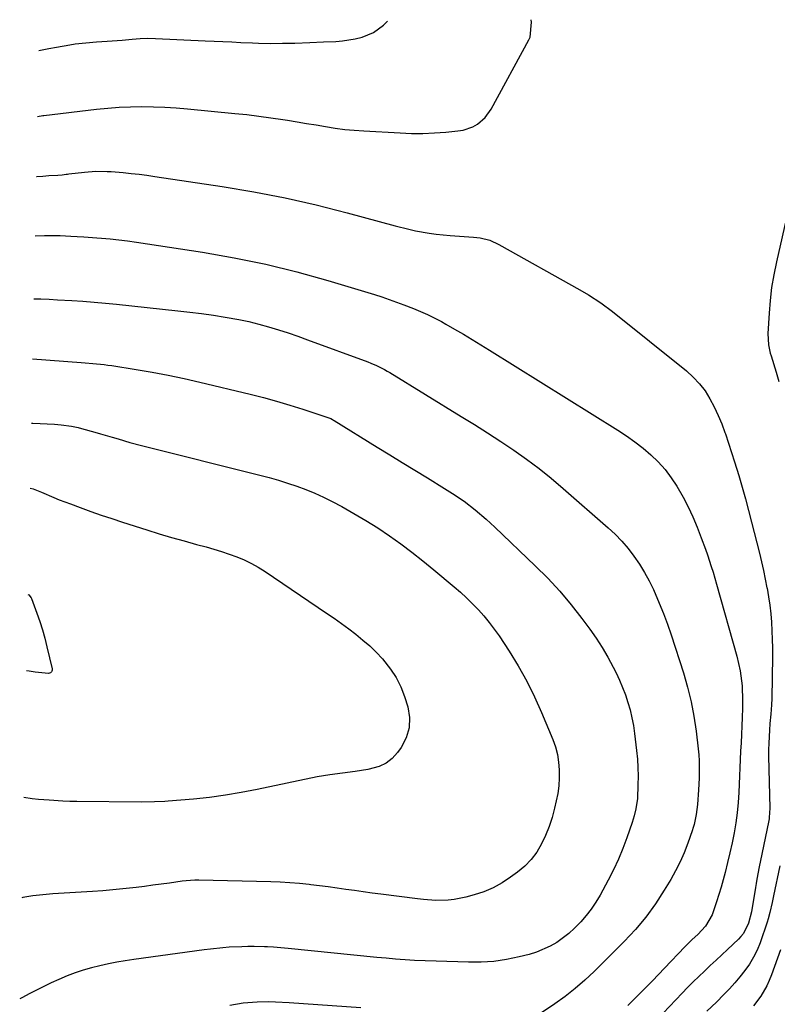
# Model space of a CAD drawing. Units: inches. Extents: x 1846977 to 1852425, y 468690 to 474059.
# Drawn here: x 1847078 to 1847328, y 473680 to 474005 of the extents above; entities that cross this region are included whole.
import ezdxf

# ---------------------------------------------------------------- set-up
doc = ezdxf.new("R2010")
doc.units = ezdxf.units.IN
doc.header["$MEASUREMENT"] = 0
doc.layers.add('7', color=7, linetype='Continuous')
doc.layers.add('8', color=7, linetype='Continuous')

msp = doc.modelspace()

# ---------------------------------------------------------------- linework, layer by layer
at = {"layer": '7', "color": 18}
for points in [[(1847083.64, 473973.26, 1742), (1847085.35, 473973.52, 1742), (1847085.72, 473973.56, 1742), (1847103.07, 473975.62, 1742), (1847106.83, 473976, 1742), (1847110.59, 473976.29, 1742), (1847114.35, 473976.44, 1742), (1847118.12, 473976.49, 1742), (1847121.9, 473976.43, 1742), (1847125.67, 473976.3, 1742), (1847129.43, 473976.06, 1742), (1847133.19, 473975.75, 1742), (1847148.76, 473974.27, 1742), (1847152.73, 473973.85, 1742), (1847156.7, 473973.38, 1742), (1847160.65, 473972.84, 1742), (1847164.6, 473972.25, 1742), (1847166.2, 473971.99, 1742), (1847169.34, 473971.48, 1742), (1847172.48, 473970.96, 1742), (1847175.62, 473970.43, 1742), (1847178.75, 473969.89, 1742), (1847181.9, 473969.4, 1742), (1847185.04, 473968.98, 1742), (1847188.21, 473968.68, 1742), (1847191.38, 473968.45, 1742), (1847203.36, 473967.79, 1742), (1847207.13, 473967.66, 1742), (1847210.89, 473967.65, 1742), (1847214.65, 473967.81, 1742), (1847218.41, 473968.07, 1742), (1847222.45, 473968.45, 1742), (1847224.14, 473968.73, 1742), (1847227.34, 473969.84, 1742), (1847228.84, 473970.66, 1742), (1847231.45, 473972.86, 1742), (1847233.43, 473975.62, 1742), (1847245.88, 473998.52, 1742), (1847246.28, 473999.43, 1742), (1847246.7, 474004.37, 1742), (1847246.61, 474005.19, 1742)], [(1847083.24, 473953.43, 1744), (1847083.4, 473953.44, 1744), (1847085.37, 473953.57, 1744), (1847087.34, 473953.7, 1744), (1847090.37, 473953.9, 1744), (1847091.74, 473954.02, 1744), (1847093.11, 473954.18, 1744), (1847093.56, 473954.23, 1744), (1847094.02, 473954.29, 1744), (1847099.15, 473954.89, 1744), (1847102.9, 473955.16, 1744), (1847106.67, 473955.12, 1744), (1847107.93, 473955.04, 1744), (1847111.92, 473954.71, 1744), (1847114.54, 473954.46, 1744), (1847117.16, 473954.17, 1744), (1847119.76, 473953.83, 1744), (1847122.37, 473953.46, 1744), (1847144.61, 473950.1, 1744), (1847155, 473948.34, 1744), (1847165.34, 473946.35, 1744), (1847175.61, 473944.01, 1744), (1847185.83, 473941.43, 1744), (1847201.75, 473937.11, 1744), (1847206.21, 473936, 1744), (1847208.46, 473935.51, 1744), (1847212.98, 473934.66, 1744), (1847215.25, 473934.34, 1744), (1847219.82, 473933.91, 1744), (1847227.58, 473933.44, 1744), (1847229.75, 473933.18, 1744), (1847232.93, 473932.35, 1744), (1847235.91, 473931, 1744), (1847262.7, 473915.95, 1744), (1847265.5, 473914.32, 1744), (1847269.58, 473911.7, 1744), (1847273.47, 473908.81, 1744), (1847297.85, 473889.25, 1744), (1847300.11, 473887.21, 1744), (1847302.19, 473885.02, 1744), (1847304, 473882.61, 1744), (1847305.64, 473880.04, 1744), (1847307.06, 473877.32, 1744), (1847308.38, 473874.56, 1744), (1847309.54, 473871.73, 1744), (1847310.6, 473868.85, 1744), (1847310.72, 473868.49, 1744), (1847311.75, 473865.4, 1744), (1847312.76, 473862.3, 1744), (1847313.74, 473859.18, 1744), (1847315.13, 473854.66, 1744), (1847316.27, 473850.82, 1744), (1847317.36, 473846.98, 1744), (1847318.4, 473843.12, 1744), (1847319.4, 473839.24, 1744), (1847321.94, 473829.06, 1744), (1847322.62, 473826.22, 1744), (1847323.27, 473823.37, 1744), (1847323.88, 473820.51, 1744), (1847324.46, 473817.64, 1744), (1847324.49, 473817.46, 1744), (1847324.98, 473814.68, 1744), (1847325.39, 473811.88, 1744), (1847325.71, 473809.07, 1744), (1847325.95, 473806.25, 1744), (1847326.11, 473803.42, 1744), (1847326.22, 473800.6, 1744), (1847326.26, 473797.77, 1744), (1847326.25, 473794.94, 1744), (1847326.02, 473781.07, 1744), (1847325.94, 473779.01, 1744), (1847325.68, 473775.93, 1744), (1847325.42, 473772.85, 1744), (1847325.25, 473770.62, 1744), (1847325.02, 473766.32, 1744), (1847324.99, 473764.17, 1744), (1847325.01, 473762.02, 1744), (1847325.35, 473744.84, 1744), (1847325.34, 473743.31, 1744), (1847325.23, 473741.8, 1744), (1847325.16, 473741.3, 1744), (1847325.07, 473740.8, 1744), (1847322.76, 473729.64, 1744), (1847321.92, 473725.52, 1744), (1847321.12, 473721.4, 1744), (1847320.87, 473720.02, 1744), (1847320.64, 473718.64, 1744), (1847319.31, 473710.65, 1744), (1847318.35, 473706.93, 1744), (1847316.67, 473703.5, 1744), (1847315.88, 473702.51, 1744), (1847315.01, 473701.58, 1744), (1847311.45, 473698.24, 1744), (1847309.55, 473696.46, 1744), (1847307.64, 473694.67, 1744), (1847305.74, 473692.89, 1744), (1847303.84, 473691.1, 1744), (1847301.95, 473689.3, 1744), (1847300.08, 473687.48, 1744), (1847298.24, 473685.62, 1744), (1847296.43, 473683.74, 1744), (1847271.35, 473657.36, 1744)], [(1847331.32, 473941.72, 1742), (1847327.56, 473925.19, 1742), (1847326.71, 473921, 1742), (1847326, 473916.78, 1742), (1847325.5, 473912.53, 1742), (1847325.14, 473908.26, 1742), (1847324.74, 473901.55, 1742), (1847324.93, 473897.86, 1742), (1847325.53, 473895.14, 1742), (1847325.79, 473894.25, 1742), (1847327.49, 473888.8, 1742), (1847328.38, 473885.71, 1742)], [(1847082.84, 473933.79, 1746), (1847085.96, 473933.9, 1746), (1847089.41, 473933.96, 1746), (1847090.72, 473933.93, 1746), (1847091.15, 473933.92, 1746), (1847094.6, 473933.76, 1746), (1847096.76, 473933.65, 1746), (1847098.92, 473933.53, 1746), (1847103.23, 473933.22, 1746), (1847104.71, 473933.1, 1746), (1847107.61, 473932.84, 1746), (1847110.5, 473932.53, 1746), (1847113.38, 473932.17, 1746), (1847116.26, 473931.76, 1746), (1847138.15, 473928.43, 1746), (1847148.59, 473926.61, 1746), (1847158.96, 473924.49, 1746), (1847169.23, 473921.94, 1746), (1847179.44, 473919.08, 1746), (1847194.83, 473914.42, 1746), (1847197.28, 473913.65, 1746), (1847199.72, 473912.84, 1746), (1847202.14, 473911.98, 1746), (1847204.55, 473911.08, 1746), (1847207.77, 473909.83, 1746), (1847209.33, 473909.19, 1746), (1847212.43, 473907.82, 1746), (1847213.95, 473907.09, 1746), (1847216.95, 473905.53, 1746), (1847218.43, 473904.7, 1746), (1847221.31, 473903.03, 1746), (1847224.22, 473901.33, 1746), (1847227.1, 473899.62, 1746), (1847229.98, 473897.87, 1746), (1847232.84, 473896.11, 1746), (1847275.27, 473869.67, 1746), (1847278.11, 473867.8, 1746), (1847280.87, 473865.84, 1746), (1847283.53, 473863.73, 1746), (1847286.12, 473861.53, 1746), (1847288.54, 473859.16, 1746), (1847290.81, 473856.67, 1746), (1847292.84, 473853.98, 1746), (1847294.72, 473851.17, 1746), (1847296.79, 473847.56, 1746), (1847298.48, 473844.34, 1746), (1847300.01, 473841.03, 1746), (1847301.42, 473837.66, 1746), (1847302.78, 473834.16, 1746), (1847304.18, 473830.39, 1746), (1847304.84, 473828.49, 1746), (1847306.07, 473824.66, 1746), (1847306.67, 473822.74, 1746), (1847307.79, 473818.87, 1746), (1847314.55, 473795.02, 1746), (1847315.64, 473790.18, 1746), (1847316.22, 473785.26, 1746), (1847316.4, 473780.3, 1746), (1847316.38, 473777.86, 1746), (1847316.28, 473774.76, 1746), (1847316.15, 473772, 1746), (1847316.02, 473769.23, 1746), (1847315.9, 473766.46, 1746), (1847315.77, 473763.69, 1746), (1847315.17, 473750.04, 1746), (1847314.94, 473746.69, 1746), (1847314.63, 473743.36, 1746), (1847314.16, 473740.05, 1746), (1847313.61, 473736.74, 1746), (1847312.94, 473733.45, 1746), (1847312.24, 473730.17, 1746), (1847311.46, 473726.91, 1746), (1847310.65, 473723.65, 1746), (1847310, 473721.17, 1746), (1847309.33, 473718.75, 1746), (1847308.61, 473716.35, 1746), (1847307.83, 473713.96, 1746), (1847306.32, 473709.69, 1746), (1847304.16, 473705.86, 1746), (1847301.66, 473703.21, 1746), (1847299.81, 473701.48, 1746), (1847297.98, 473699.72, 1746), (1847297.39, 473699.12, 1746), (1847290.64, 473692.01, 1746), (1847286.65, 473687.87, 1746), (1847282.62, 473683.79, 1746), (1847278.51, 473679.76, 1746)], [(1847082.42, 473913.08, 1748), (1847084.74, 473913, 1748), (1847087.49, 473912.89, 1748), (1847090.23, 473912.75, 1748), (1847094.91, 473912.47, 1748), (1847098.62, 473912.22, 1748), (1847102.33, 473911.93, 1748), (1847106.04, 473911.6, 1748), (1847109.74, 473911.24, 1748), (1847129.94, 473909.12, 1748), (1847133.87, 473908.67, 1748), (1847137.79, 473908.17, 1748), (1847141.71, 473907.61, 1748), (1847145.62, 473906.99, 1748), (1847150.08, 473906.19, 1748), (1847153.38, 473905.5, 1748), (1847156.65, 473904.68, 1748), (1847159.91, 473903.79, 1748), (1847163.14, 473902.8, 1748), (1847166.35, 473901.77, 1748), (1847169.55, 473900.67, 1748), (1847172.73, 473899.54, 1748), (1847192.69, 473892.18, 1748), (1847193.63, 473891.82, 1748), (1847195.49, 473891.03, 1748), (1847198.2, 473889.69, 1748), (1847199.08, 473889.2, 1748), (1847199.95, 473888.69, 1748), (1847223.5, 473874.23, 1748), (1847227.88, 473871.5, 1748), (1847232.24, 473868.74, 1748), (1847236.56, 473865.91, 1748), (1847240.85, 473863.05, 1748), (1847245.07, 473860.08, 1748), (1847249.21, 473857.01, 1748), (1847253.23, 473853.79, 1748), (1847257.17, 473850.46, 1748), (1847272, 473837.47, 1748), (1847274.33, 473835.29, 1748), (1847276.55, 473833.01, 1748), (1847278.6, 473830.58, 1748), (1847280.54, 473828.05, 1748), (1847282.33, 473825.4, 1748), (1847284, 473822.69, 1748), (1847285.52, 473819.89, 1748), (1847286.94, 473817.02, 1748), (1847288.9, 473812.59, 1748), (1847290.32, 473809.13, 1748), (1847291.61, 473805.62, 1748), (1847292.83, 473802.07, 1748), (1847296.87, 473789.5, 1748), (1847298.24, 473784.78, 1748), (1847299.42, 473780.02, 1748), (1847300.33, 473775.2, 1748), (1847301.05, 473770.34, 1748), (1847301.76, 473764.41, 1748), (1847301.95, 473762.48, 1748), (1847302.08, 473760.55, 1748), (1847302.1, 473756.68, 1748), (1847302.02, 473754.74, 1748), (1847301.83, 473750.87, 1748), (1847301.51, 473746.13, 1748), (1847301.12, 473742.8, 1748), (1847300.43, 473739.53, 1748), (1847300.11, 473738.46, 1748), (1847299.76, 473737.4, 1748), (1847298.3, 473733.26, 1748), (1847297.1, 473730.17, 1748), (1847295.78, 473727.15, 1748), (1847294.28, 473724.21, 1748), (1847292.67, 473721.32, 1748), (1847290.53, 473717.76, 1748), (1847287.6, 473713.26, 1748), (1847284.46, 473708.92, 1748), (1847281, 473704.82, 1748), (1847277.35, 473700.88, 1748), (1847267.39, 473690.93, 1748), (1847264.33, 473688.04, 1748), (1847261.16, 473685.28, 1748), (1847257.83, 473682.72, 1748), (1847254.4, 473680.28, 1748), (1847249.99, 473677.33, 1748)], [(1847081.59, 473872, 1752), (1847082.12, 473871.98, 1752), (1847089.19, 473871.63, 1752), (1847091.45, 473871.46, 1752), (1847094.83, 473871.01, 1752), (1847097.05, 473870.55, 1752), (1847098.15, 473870.26, 1752), (1847102.52, 473869.02, 1752), (1847104.45, 473868.47, 1752), (1847108.3, 473867.34, 1752), (1847110.22, 473866.76, 1752), (1847114.07, 473865.64, 1752), (1847117.94, 473864.62, 1752), (1847157, 473854.82, 1752), (1847160.09, 473854.01, 1752), (1847163.16, 473853.14, 1752), (1847166.21, 473852.19, 1752), (1847169.24, 473851.18, 1752), (1847172.22, 473850.07, 1752), (1847175.17, 473848.87, 1752), (1847178.06, 473847.53, 1752), (1847180.91, 473846.1, 1752), (1847184.05, 473844.44, 1752), (1847188.09, 473842.2, 1752), (1847192.07, 473839.86, 1752), (1847195.96, 473837.39, 1752), (1847199.79, 473834.82, 1752), (1847203.54, 473832.13, 1752), (1847207.24, 473829.37, 1752), (1847210.87, 473826.52, 1752), (1847214.45, 473823.6, 1752), (1847221.2, 473817.94, 1752), (1847223.28, 473816.13, 1752), (1847225.31, 473814.28, 1752), (1847227.28, 473812.35, 1752), (1847229.2, 473810.37, 1752), (1847231.03, 473808.32, 1752), (1847232.78, 473806.2, 1752), (1847234.43, 473804, 1752), (1847236, 473801.74, 1752), (1847239.3, 473796.72, 1752), (1847242.32, 473791.82, 1752), (1847245.15, 473786.83, 1752), (1847247.69, 473781.68, 1752), (1847250.05, 473776.44, 1752), (1847253.72, 473767.59, 1752), (1847254.59, 473765.13, 1752), (1847255.27, 473762.63, 1752), (1847255.67, 473760.08, 1752), (1847255.9, 473757.49, 1752), (1847255.87, 473754.87, 1752), (1847255.72, 473752.27, 1752), (1847255.36, 473749.69, 1752), (1847254.33, 473744.82, 1752), (1847253.5, 473741.79, 1752), (1847252.54, 473738.81, 1752), (1847251.37, 473735.9, 1752), (1847250.06, 473733.05, 1752), (1847248.46, 473730.38, 1752), (1847246.65, 473727.91, 1752), (1847244.5, 473725.71, 1752), (1847242.12, 473723.71, 1752), (1847239.83, 473722.04, 1752), (1847236.99, 473720.2, 1752), (1847234.05, 473718.59, 1752), (1847230.96, 473717.29, 1752), (1847227.75, 473716.22, 1752), (1847225.08, 473715.48, 1752), (1847221.15, 473714.67, 1752), (1847219.15, 473714.47, 1752), (1847215.13, 473714.42, 1752), (1847211.11, 473714.67, 1752), (1847209.11, 473714.89, 1752), (1847196.97, 473716.47, 1752), (1847194.07, 473716.85, 1752), (1847191.18, 473717.25, 1752), (1847188.29, 473717.65, 1752), (1847185.4, 473718.07, 1752), (1847182.51, 473718.48, 1752), (1847179.62, 473718.87, 1752), (1847176.73, 473719.23, 1752), (1847173.83, 473719.57, 1752), (1847173.3, 473719.63, 1752), (1847170.14, 473719.95, 1752), (1847166.97, 473720.21, 1752), (1847163.79, 473720.39, 1752), (1847160.61, 473720.51, 1752), (1847136.92, 473721.08, 1752), (1847135.53, 473721.09, 1752), (1847132.76, 473720.91, 1752), (1847131.39, 473720.74, 1752), (1847127.25, 473720.15, 1752), (1847124.5, 473719.77, 1752), (1847121.74, 473719.41, 1752), (1847118.98, 473719.06, 1752), (1847116.22, 473718.72, 1752), (1847115.11, 473718.59, 1752), (1847111.79, 473718.22, 1752), (1847108.47, 473717.89, 1752), (1847105.14, 473717.62, 1752), (1847101.81, 473717.38, 1752), (1847088.74, 473716.55, 1752), (1847085.4, 473716.28, 1752), (1847082.08, 473715.91, 1752), (1847078.79, 473715.37, 1752), (1847078.42, 473715.29, 1752)], [(1847081.16, 473850.53, 1754), (1847082.2, 473850.3, 1754), (1847084.97, 473849.19, 1754), (1847089, 473847.45, 1754), (1847090.82, 473846.71, 1754), (1847094.48, 473845.3, 1754), (1847097.72, 473844.11, 1754), (1847101.19, 473842.86, 1754), (1847104.67, 473841.64, 1754), (1847108.16, 473840.47, 1754), (1847111.67, 473839.32, 1754), (1847119.7, 473836.76, 1754), (1847123.8, 473835.49, 1754), (1847127.9, 473834.26, 1754), (1847132.02, 473833.08, 1754), (1847136.16, 473831.95, 1754), (1847139.31, 473831.11, 1754), (1847141.86, 473830.39, 1754), (1847144.4, 473829.61, 1754), (1847146.91, 473828.76, 1754), (1847149.41, 473827.85, 1754), (1847151.85, 473826.82, 1754), (1847154.23, 473825.68, 1754), (1847156.53, 473824.39, 1754), (1847158.78, 473822.98, 1754), (1847179.06, 473809.28, 1754), (1847181.52, 473807.58, 1754), (1847183.96, 473805.85, 1754), (1847186.36, 473804.08, 1754), (1847188.74, 473802.27, 1754), (1847191.05, 473800.39, 1754), (1847193.29, 473798.42, 1754), (1847195.42, 473796.33, 1754), (1847197.48, 473794.17, 1754), (1847200.21, 473790.8, 1754), (1847202.08, 473787.98, 1754), (1847203.56, 473784.94, 1754), (1847204.79, 473781.75, 1754), (1847205.88, 473778.3, 1754), (1847206.45, 473774.77, 1754), (1847206.38, 473771.35, 1754), (1847205.36, 473768.09, 1754), (1847203.71, 473764.92, 1754), (1847202.47, 473763.2, 1754), (1847200.7, 473761.27, 1754), (1847198.71, 473759.68, 1754), (1847196.42, 473758.59, 1754), (1847192.71, 473757.62, 1754), (1847188.53, 473756.96, 1754), (1847184.32, 473756.46, 1754), (1847180.13, 473755.93, 1754), (1847178.04, 473755.57, 1754), (1847175.97, 473755.17, 1754), (1847156.1, 473750.99, 1754), (1847150.89, 473749.99, 1754), (1847145.65, 473749.12, 1754), (1847140.39, 473748.44, 1754), (1847135.11, 473747.88, 1754), (1847126.74, 473747.14, 1754), (1847125.63, 473747.06, 1754), (1847122.3, 473746.92, 1754), (1847117.86, 473746.9, 1754), (1847096.61, 473747.05, 1754), (1847094.32, 473747.1, 1754), (1847092.04, 473747.17, 1754), (1847087.48, 473747.46, 1754), (1847083.97, 473747.76, 1754), (1847081.88, 473748, 1754), (1847079.09, 473748.37, 1754)], [(1847080.45, 473815.42, 1756), (1847080.78, 473815.25, 1756), (1847081.52, 473814.35, 1756), (1847081.63, 473814.1, 1756), (1847083.44, 473809.21, 1756), (1847084.39, 473806.49, 1756), (1847085.27, 473803.75, 1756), (1847086.04, 473800.97, 1756), (1847086.74, 473798.18, 1756), (1847088.42, 473790.83, 1756), (1847088.44, 473790.47, 1756), (1847088.37, 473790.13, 1756), (1847088.2, 473789.84, 1756), (1847087.94, 473789.59, 1756), (1847087.24, 473789.28, 1756), (1847082.85, 473789.81, 1756), (1847080.86, 473790.1, 1756), (1847079.94, 473790.19, 1756)], [(1847328.7, 473725.85, 1742), (1847326.6, 473715.93, 1742), (1847326.14, 473713.74, 1742), (1847325.45, 473710.46, 1742), (1847324.86, 473708.3, 1742), (1847324.51, 473707.24, 1742), (1847322.17, 473700.46, 1742), (1847321.19, 473698.01, 1742), (1847320.06, 473695.65, 1742), (1847318.71, 473693.4, 1742), (1847317.2, 473691.23, 1742), (1847315.55, 473689.17, 1742), (1847313.84, 473687.15, 1742), (1847312.04, 473685.2, 1742), (1847310.2, 473683.3, 1742), (1847307.74, 473680.87, 1742), (1847304.61, 473677.8, 1742)], [(1847190.34, 473678.93, 1748), (1847166.76, 473680.64, 1748), (1847162.2, 473680.87, 1748), (1847159.91, 473680.9, 1748), (1847156.11, 473680.87, 1748), (1847151.57, 473680.51, 1748), (1847147.07, 473679.69, 1748)]]:
    msp.add_polyline3d(points, dxfattribs=at)
at = {"layer": '8', "color": 18}
for points in [[(1847084.08, 473995.04, 1740), (1847087.42, 473995.72, 1740), (1847089.87, 473996.16, 1740), (1847094.35, 473996.92, 1740), (1847096.09, 473997.17, 1740), (1847099.6, 473997.59, 1740), (1847103.11, 473997.9, 1740), (1847106.63, 473998.15, 1740), (1847111.59, 473998.46, 1740), (1847112.71, 473998.54, 1740), (1847114.93, 473998.76, 1740), (1847117.49, 473998.95, 1740), (1847120.04, 473999.06, 1740), (1847122.6, 473999.01, 1740), (1847138.97, 473998.25, 1740), (1847141.91, 473998.11, 1740), (1847144.85, 473997.97, 1740), (1847147.8, 473997.83, 1740), (1847150.74, 473997.68, 1740), (1847154.65, 473997.5, 1740), (1847156.63, 473997.43, 1740), (1847160.59, 473997.38, 1740), (1847164.56, 473997.41, 1740), (1847168.53, 473997.49, 1740), (1847173.53, 473997.65, 1740), (1847178.01, 473997.84, 1740), (1847182.13, 473998.03, 1740), (1847184.29, 473998.2, 1740), (1847188.55, 473998.86, 1740), (1847190.82, 473999.38, 1740), (1847194.6, 474000.91, 1740), (1847197.88, 474003.33, 1740), (1847199.14, 474004.7, 1740)], [(1847082.02, 473893.27, 1750), (1847098.06, 473892.02, 1750), (1847099.32, 473891.92, 1750), (1847101.84, 473891.7, 1750), (1847105.62, 473891.31, 1750), (1847106.87, 473891.15, 1750), (1847108.12, 473890.97, 1750), (1847116.22, 473889.73, 1750), (1847121.51, 473888.85, 1750), (1847126.78, 473887.87, 1750), (1847132.02, 473886.77, 1750), (1847137.24, 473885.56, 1750), (1847153.8, 473881.53, 1750), (1847158.19, 473880.4, 1750), (1847162.56, 473879.21, 1750), (1847166.9, 473877.93, 1750), (1847171.22, 473876.57, 1750), (1847179.2, 473873.97, 1750), (1847179.52, 473873.86, 1750), (1847180.45, 473873.47, 1750), (1847181.04, 473873.16, 1750), (1847181.33, 473873, 1750), (1847181.62, 473872.82, 1750), (1847195.77, 473864.11, 1750), (1847199.91, 473861.55, 1750), (1847204.05, 473859.01, 1750), (1847208.2, 473856.46, 1750), (1847212.35, 473853.92, 1750), (1847218.02, 473850.46, 1750), (1847220.63, 473848.81, 1750), (1847224.45, 473846.2, 1750), (1847228.13, 473843.37, 1750), (1847231.73, 473840.33, 1750), (1847234.6, 473837.69, 1750), (1847247.97, 473824.93, 1750), (1847252.09, 473820.79, 1750), (1847256.06, 473816.52, 1750), (1847259.8, 473812.05, 1750), (1847263.38, 473807.44, 1750), (1847265.94, 473803.98, 1750), (1847268.06, 473800.96, 1750), (1847270.07, 473797.87, 1750), (1847271.92, 473794.69, 1750), (1847273.66, 473791.44, 1750), (1847274.62, 473789.53, 1750), (1847275.75, 473787.16, 1750), (1847276.79, 473784.75, 1750), (1847277.71, 473782.3, 1750), (1847278.55, 473779.81, 1750), (1847279.26, 473777.29, 1750), (1847279.88, 473774.74, 1750), (1847280.36, 473772.16, 1750), (1847280.74, 473769.57, 1750), (1847281.42, 473763.92, 1750), (1847281.69, 473761.09, 1750), (1847281.87, 473758.26, 1750), (1847281.91, 473755.42, 1750), (1847281.87, 473752.58, 1750), (1847281.66, 473748.05, 1750), (1847281.17, 473744.62, 1750), (1847280.62, 473742.37, 1750), (1847280.29, 473741.26, 1750), (1847279.94, 473740.15, 1750), (1847278.19, 473735.1, 1750), (1847276.86, 473731.52, 1750), (1847275.4, 473727.99, 1750), (1847273.78, 473724.53, 1750), (1847272.04, 473721.13, 1750), (1847269.37, 473716.2, 1750), (1847267.98, 473713.84, 1750), (1847266.47, 473711.56, 1750), (1847264.79, 473709.4, 1750), (1847263, 473707.32, 1750), (1847260.89, 473705.2, 1750), (1847259.04, 473703.52, 1750), (1847255.04, 473700.54, 1750), (1847252.88, 473699.29, 1750), (1847248.34, 473697.31, 1750), (1847245.96, 473696.58, 1750), (1847242.6, 473695.75, 1750), (1847238.47, 473694.9, 1750), (1847234.31, 473694.29, 1750), (1847230.11, 473694.02, 1750), (1847225.89, 473693.98, 1750), (1847208.08, 473694.58, 1750), (1847206.52, 473694.65, 1750), (1847201.85, 473695, 1750), (1847198.74, 473695.31, 1750), (1847197.18, 473695.46, 1750), (1847195.63, 473695.62, 1750), (1847166.4, 473698.55, 1750), (1847161.5, 473698.98, 1750), (1847159.54, 473699.08, 1750), (1847158.55, 473699.1, 1750), (1847155.18, 473699.16, 1750), (1847153.1, 473699.17, 1750), (1847151.03, 473699.14, 1750), (1847146.9, 473698.94, 1750), (1847144.83, 473698.77, 1750), (1847140.71, 473698.33, 1750), (1847138.65, 473698.07, 1750), (1847115.44, 473694.88, 1750), (1847112.62, 473694.46, 1750), (1847109.81, 473693.99, 1750), (1847107.02, 473693.44, 1750), (1847104.23, 473692.86, 1750), (1847101.48, 473692.17, 1750), (1847098.75, 473691.38, 1750), (1847096.06, 473690.46, 1750), (1847093.4, 473689.46, 1750), (1847090.63, 473688.29, 1750), (1847088.14, 473687.19, 1750), (1847085.69, 473686.03, 1750), (1847083.25, 473684.82, 1750), (1847081.09, 473683.73, 1750), (1847078.43, 473682.3, 1750), (1847077.75, 473681.88, 1750)], [(1847328.89, 473698.07, 1740), (1847325.96, 473689.85, 1740), (1847325.22, 473688.02, 1740), (1847324.4, 473686.22, 1740), (1847322.41, 473682.81, 1740), (1847320.05, 473679.63, 1740)]]:
    msp.add_polyline3d(points, dxfattribs=at)

doc.saveas('drawing.dxf')
